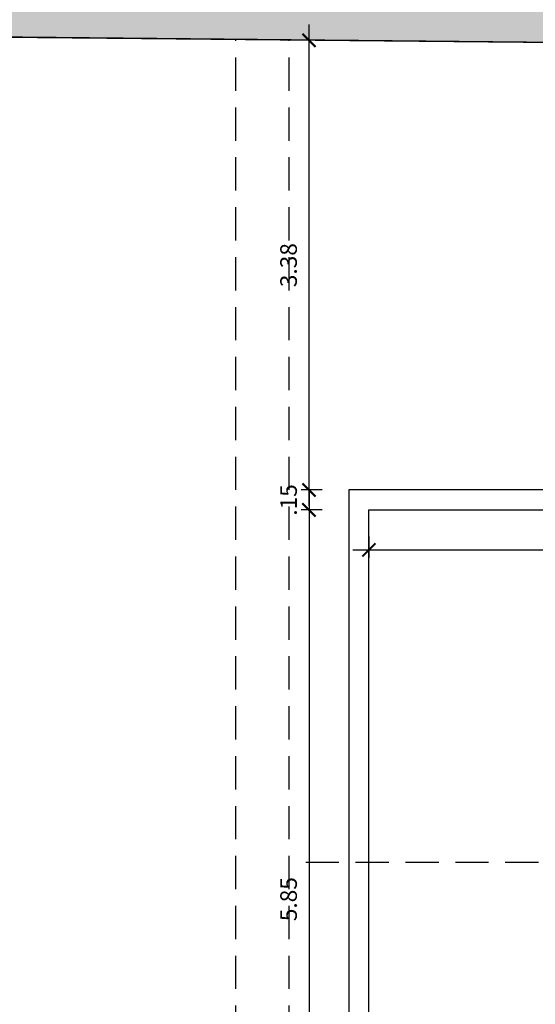
# Model space of a CAD drawing. Units: metres. Extents: x -14.5 to 60.5, y -9.4 to 39.8.
# Drawn here: x 11.7 to 15.6, y 22.6 to 30 of the extents above; entities that cross this region are included whole.
import ezdxf

# ---------------------------------------------------------------- set-up
doc = ezdxf.new("R2010")
doc.units = ezdxf.units.M
doc.linetypes.add('E- 1er Piso$0$HIDDEN', pattern=[0.375, 0.25, -0.125])
for name, color, linetype in [('A-Cotas', 1, 'Continuous'), ('A-Muros', 4, 'Continuous'), ('E- 1er Piso$0$E-Solid Columnas', 252, 'Continuous'), ('E- 1er Piso$0$PLACAS', 1, 'Continuous'), ('E- 1er Piso$0$VIGAS', 9, 'E- 1er Piso$0$HIDDEN')]:
    doc.layers.add(name, color=color, linetype=linetype)
doc.layers.add('ESTRUCTURAS', color=7, linetype='Continuous', lineweight=15)
doc.styles.add('Cotas', font='romans.shx', dxfattribs={"width": 1.05})
doc.dimstyles.new('cota 75', dxfattribs={"dimtxt": 0.125, "dimasz": 0.1, "dimexe": 0.06, "dimexo": 0.2, "dimgap": 0.075, "dimtad": 3, "dimzin": 4, "dimdsep": 46, "dimtxsty": 'Cotas', "dimblk": 'ARCHTICK', "dimcen": -0.25, "dimdle": 0.12, "dimclrt": 2, "dimadec": 0, "dimazin": 0, "dimtfac": 1, "dimtix": 1, "dimtmove": 0, "dimatfit": 3, "dimfxl": 1, "dimarcsym": 0})

# ---------------------------------------------------------------- blocks, each defined once
blk = doc.blocks.new('_ArchTick')
at = {"color": 0, "linetype": 'ByBlock', "const_width": 0.15}
blk.add_lwpolyline([(-0.5, -0.5), (0.5, 0.5)], dxfattribs=at)
blk = doc.blocks.new('*D228')
at = {"layer": 'A-Cotas', "color": 0, "lineweight": -2, "transparency": 16777216}
for p, q in [((13.8961, 26.47), (13.8961, 20.38)), ((13.9961, 26.35), (13.8361, 26.35)), ((13.9961, 20.5), (13.8361, 20.5))]:
    blk.add_line(p, q, dxfattribs=at)
at = {"layer": 'Defpoints', "color": 0, "transparency": 16777216}
for p in [(14.1961, 26.35), (13.8961, 20.5), (14.1961, 20.5)]:
    blk.add_point(p, dxfattribs=at)
at = {"layer": 'A-Cotas', "color": 0, "lineweight": -2, "transparency": 16777216, "xscale": 0.1, "yscale": 0.1, "zscale": 0.1}
for p, rotation in [((13.8961, 26.35), 90), ((13.8961, 20.5), 270)]:
    blk.add_blockref('_ArchTick', p, dxfattribs=dict(at, rotation=rotation))
at = {"layer": 'A-Cotas', "color": 2, "transparency": 16777216, "insert": (13.7586, 23.425), "char_height": 0.125, "attachment_point": 5, "rotation": 90, "style": 'Cotas'}
blk.add_mtext('5.85', dxfattribs=at)
blk = doc.blocks.new('*D229')
at = {"layer": 'A-Cotas', "color": 0, "lineweight": -2, "transparency": 16777216}
for p, q in [((13.8961, 26.5), (13.8961, 26.6)), ((13.9961, 26.5), (13.8361, 26.5)), ((13.8961, 26.5), (13.8961, 26.35)), ((13.9961, 26.35), (13.8361, 26.35)), ((13.8961, 26.35), (13.8961, 26.25))]:
    blk.add_line(p, q, dxfattribs=at)
at = {"layer": 'Defpoints', "color": 0, "transparency": 16777216}
for p in [(14.1961, 26.5), (13.8961, 26.35), (14.1961, 26.35)]:
    blk.add_point(p, dxfattribs=at)
at = {"layer": 'A-Cotas', "color": 0, "lineweight": -2, "transparency": 16777216, "xscale": 0.1, "yscale": 0.1, "zscale": 0.1}
for p, rotation in [((13.8961, 26.5), 270), ((13.8961, 26.35), 90)]:
    blk.add_blockref('_ArchTick', p, dxfattribs=dict(at, rotation=rotation))
at = {"layer": 'A-Cotas', "color": 2, "transparency": 16777216, "insert": (13.7586, 26.425), "char_height": 0.125, "attachment_point": 5, "rotation": 90, "style": 'Cotas'}
blk.add_mtext('.15', dxfattribs=at)
blk = doc.blocks.new('*D178')
at = {"layer": 'A-Cotas', "color": 0, "lineweight": -2, "transparency": 16777216}
for p, q in [((14.3461, 26.15), (14.3461, 25.99)), ((20.7961, 26.15), (20.7961, 25.99)), ((14.2261, 26.05), (20.9161, 26.05))]:
    blk.add_line(p, q, dxfattribs=at)
at = {"layer": 'Defpoints', "color": 0, "transparency": 16777216}
for p in [(14.3461, 26.35), (20.7961, 26.35), (20.7961, 26.05)]:
    blk.add_point(p, dxfattribs=at)
at = {"layer": 'A-Cotas', "color": 0, "lineweight": -2, "transparency": 16777216, "xscale": 0.1, "yscale": 0.1, "zscale": 0.1, "rotation": 180}
blk.add_blockref('_ArchTick', (14.3461, 26.05), dxfattribs=at)
at = {"layer": 'A-Cotas', "color": 0, "lineweight": -2, "transparency": 16777216, "xscale": 0.1, "yscale": 0.1, "zscale": 0.1}
blk.add_blockref('_ArchTick', (20.7961, 26.05), dxfattribs=at)
at = {"layer": 'A-Cotas', "color": 2, "transparency": 16777216, "insert": (17.5711, 26.1875), "char_height": 0.125, "attachment_point": 5, "style": 'Cotas'}
blk.add_mtext('6.45', dxfattribs=at)
blk = doc.blocks.new('*D338')
at = {"layer": 'A-Cotas', "color": 0, "lineweight": -2, "transparency": 16777216}
for p, q in [((13.8961, 26.38), (13.8961, 29.9994)), ((13.9961, 29.8794), (13.8361, 29.8794)), ((13.9961, 26.5), (13.8361, 26.5))]:
    blk.add_line(p, q, dxfattribs=at)
at = {"layer": 'Defpoints', "color": 0, "transparency": 16777216}
for p in [(13.8961, 29.8794), (14.1961, 29.8794), (14.1961, 26.5)]:
    blk.add_point(p, dxfattribs=at)
at = {"layer": 'A-Cotas', "color": 0, "lineweight": -2, "transparency": 16777216, "xscale": 0.1, "yscale": 0.1, "zscale": 0.1}
for p, rotation in [((13.8961, 29.8794), 90), ((13.8961, 26.5), 270)]:
    blk.add_blockref('_ArchTick', p, dxfattribs=dict(at, rotation=rotation))
at = {"layer": 'A-Cotas', "color": 2, "transparency": 16777216, "insert": (13.7586, 28.1897), "char_height": 0.125, "attachment_point": 5, "rotation": 90, "style": 'Cotas'}
blk.add_mtext('3.38', dxfattribs=at)
blk = doc.blocks.new('E- 1er Piso')
at = {"layer": 'E- 1er Piso$0$E-Solid Columnas'}
h = blk.add_hatch(color=256, dxfattribs=at)
h.dxf.hatch_style = 1
h.paths.add_polyline_path([(0.2965, 24.73), (0.2844, 30.316), (-0.0156, 30.319), (-0.0035, 24.73)])
h.paths.add_polyline_path([(17.0464, 30.1514), (17.0464, 29.8514), (2.8964, 29.9904), (2.8964, 30.2904)])
h.paths.add_polyline_path([(41.8964, 29.9073), (41.8964, 29.6073), (23.0964, 29.792), (23.0964, 30.092)])
h.paths.add_polyline_path([(32.3464, 23.25), (32.3464, 23.65), (31.3464, 23.65), (31.3464, 23.25)])
h.paths.add_polyline_path([(32.3464, 17.65), (32.3464, 18.05), (31.3464, 18.05), (31.3464, 17.65)])
h.paths.add_polyline_path([(32.3464, 11.9), (32.3464, 12.3), (31.3464, 12.3), (31.3464, 11.9)])
h.paths.add_polyline_path([(32.3464, 6.35), (32.3464, 6.75), (31.3464, 6.75), (31.3464, 6.35)])
h.paths.add_polyline_path([(23.0964, 0.05), (23.0964, 0.35), (41.8964, 0.35), (41.8964, 0.05)])
h.paths.add_polyline_path([(2.8964, 0.05), (2.8964, 0.35), (17.0464, 0.35), (17.0464, 0.05)])
h.paths.add_polyline_path([(0.3499, 0.05), (0.3284, 10), (0.0284, 10), (0.0499, 0.05)])
h.paths.add_polyline_path([(3.8964, 10), (2.8964, 10), (2.8964, 9.5), (3.8964, 9.5)])
h.paths.add_polyline_path([(16.7464, 9.5), (16.7464, 13.45), (17.0464, 13.45), (17.0464, 9.5)])
h.paths.add_polyline_path([(17.0464, 8.25), (17.0464, 6.75), (16.7464, 6.75), (16.7464, 8.25)])
h.paths.add_polyline_path([(14.3464, 20.5), (13.3464, 20.5), (13.3464, 20), (14.3464, 20)])
edge = h.paths.add_edge_path()
edge.add_arc((40.2964, 23.35), 0.25, 0, 360)
edge = h.paths.add_edge_path()
edge.add_arc((40.2964, 17.8501), 0.25, 0, 360)
edge = h.paths.add_edge_path()
edge.add_arc((40.2964, 12.1501), 0.25, 0, 360)
edge = h.paths.add_edge_path()
edge.add_arc((40.2964, 6.55), 0.25, 0, 360)
h.paths.add_polyline_path([(23.0964, 10.8), (18.2964, 10.8), (18.2964, 13.45), (18.5964, 13.45), (18.5964, 11.1), (23.0964, 11.1), (23.0964, 13.45), (23.3964, 13.45), (23.3964, 6.75), (23.0964, 6.75)])
h.paths.add_polyline_path([(23.3964, 22.65), (16.7464, 22.65), (16.7464, 16.5), (17.0464, 16.5), (17.0464, 18.85), (21.5464, 18.85), (21.5464, 16.5), (21.8464, 16.5), (21.8464, 19.15), (17.0464, 19.15), (17.0464, 22.35), (23.0964, 22.35), (23.0964, 17.7), (23.3964, 17.7)])
h.paths.add_polyline_path([(14.3464, 10), (13.3464, 10), (13.3464, 9.5), (14.3464, 9.5)])
h.paths.add_polyline_path([(3.8964, 20.5), (2.8964, 20.5), (2.8964, 20), (3.8964, 20)])
edge = h.paths.add_edge_path()
edge.add_ellipse((41.0549, 6.5516), major_axis=(-0.254, 0), ratio=0.984261, start_angle=0, end_angle=360, ccw=False)
edge = h.paths.add_edge_path()
edge.add_ellipse((41.0549, 12.1499), major_axis=(-0.254, 0), ratio=0.984261, start_angle=0, end_angle=360, ccw=False)
edge = h.paths.add_edge_path()
edge.add_ellipse((41.0549, 17.8516), major_axis=(-0.254, 0), ratio=0.984261, start_angle=0, end_angle=360, ccw=False)
edge = h.paths.add_edge_path()
edge.add_ellipse((41.0546, 23.3573), major_axis=(-0.254, 0), ratio=0.984261, start_angle=0, end_angle=360, ccw=False)
at = {"layer": 'E- 1er Piso$0$PLACAS', "ltscale": 75}
blk.add_lwpolyline([(17.0464, 30.1514), (17.0464, 29.8514), (2.8964, 29.9904), (2.8964, 30.2904)], close=True, dxfattribs=at)
at = {"layer": 'E- 1er Piso$0$VIGAS'}
for p, q in [((13.3464, 20.5), (13.3464, 29.8877)), ((13.7464, 20.5), (13.7464, 29.8838)), ((16.7464, 23.7), (13.7464, 23.7))]:
    blk.add_line(p, q, dxfattribs=at)

msp = doc.modelspace()

# ---------------------------------------------------------------- linework, layer by layer
at = {"layer": 'A-Muros'}
for points in [[(0.2958, 25.03), (0.285, 30.016), (8.7986, 29.9324), (8.7987, 29.4105), (10.5459, 29.4107), (10.5459, 29.9142), (17.3316, 29.8483)], [(20.7961, 27.7287), (20.7961, 26.5), (14.1961, 26.5), (14.1961, 20.5), (13.3464, 20.5), (13.3464, 20), (14.1961, 20), (14.1961, 18.075), (14.3461, 18.075), (14.3461, 26.35), (20.7961, 26.35), (20.7961, 25.8), (20.9461, 25.8), (20.9461, 29.8131)]]:
    msp.add_lwpolyline(points, dxfattribs=at)

# ---------------------------------------------------------------- block references
at = {"layer": 'ESTRUCTURAS'}
msp.add_blockref('E- 1er Piso', (0, 0), dxfattribs=at)

# ---------------------------------------------------------------- dimensions: what is measured, and where the dimension line sits
at = {"layer": 'A-Cotas'}
for base, p1, p2, picture, middle in [((13.8961, 29.8794), (14.1961, 26.5), (14.1961, 29.8794), '*D338', (13.7586, 28.1897)), ((13.8961, 26.35), (14.1961, 26.5), (14.1961, 26.35), '*D229', (13.7586, 26.425)), ((13.8961, 20.5), (14.1961, 26.35), (14.1961, 20.5), '*D228', (13.7586, 23.425))]:
    dim = msp.add_linear_dim(base=base, p1=p1, p2=p2, angle=90, dimstyle='cota 75', dxfattribs=at)
    dim.commit()
    dim.dimension.update_dxf_attribs({"geometry": picture, "text_midpoint": middle})
dim = msp.add_linear_dim(base=(20.7961, 26.05), p1=(14.3461, 26.35), p2=(20.7961, 26.35), dimstyle='cota 75', dxfattribs=at)
dim.commit()
dim.dimension.update_dxf_attribs({"geometry": '*D178', "text_midpoint": (17.5711, 26.1875)})

doc.saveas('drawing.dxf')
